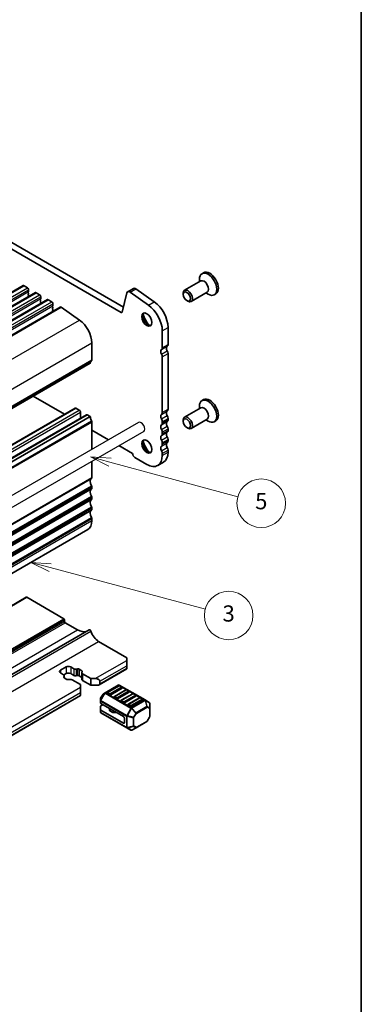
# Model space of a CAD drawing. Units: millimetres. Extents: x 0 to 6967, y 0 to 1124.
# Drawn here: x 872 to 977, y 157 to 461 of the extents above; entities that cross this region are included whole.
import ezdxf

# ---------------------------------------------------------------- set-up
doc = ezdxf.new("R2010")
doc.units = ezdxf.units.MM
for name, color, linetype, lineweight in [('Border (ISO)', 7, 'Continuous', 35), ('Visible (ISO)', 7, 'Continuous', 35), ('Visible Narrow (ISO)', 7, 'Continuous', 25)]:
    doc.layers.add(name, color=color, linetype=linetype, lineweight=lineweight)
doc.layers.add('Symbol (TK)', color=100, linetype='Continuous', lineweight=18, true_color=0x00ff3f)
doc.styles.add('Note Text (TK2)', font='MS PGothic.ttf')

# ---------------------------------------------------------------- blocks, each defined once
blk = doc.blocks.new('図面枠 tk図枠')
at = {"layer": 'Border (ISO)'}
blk.add_line((405.5, 289), (405.5, 8), dxfattribs=at)
blk = doc.blocks.new('バルーン7')
at = {"layer": 'Symbol (TK)', "color": 100, "true_color": 0x00ff40}
for p, q in [((369.72, 158.64), (367.31, 159.28)), ((369.85, 159.12), (367.31, 159.28)), ((367.31, 159.28), (369.59, 158.15)), ((369.72, 158.64), (388.88, 153.5))]:
    blk.add_line(p, q, dxfattribs=at)
at = {"layer": 'Symbol (TK)'}
blk.add_circle((391.76, 152.73), 3, dxfattribs=at)
at = {"layer": 'Symbol (TK)', "color": 7, "insert": (391.76, 152.72), "char_height": 2, "attachment_point": 5, "style": 'Note Text (TK2)'}
blk.add_mtext('3', dxfattribs=at)
blk = doc.blocks.new('バルーン')
at = {"layer": 'Symbol (TK)', "color": 100, "true_color": 0x00ff40}
for p, q in [((-31.6, 8.59), (-36.43, 9.9)), ((-31.34, 9.55), (-36.43, 9.9)), ((-36.43, 9.9), (-31.86, 7.62)), ((-31.6, 8.59), (0.02, -0.01))]:
    blk.add_line(p, q, dxfattribs=at)
at = {"layer": 'Symbol (TK)'}
blk.add_circle((5.79, -1.57), 6, dxfattribs=at)
at = {"layer": 'Symbol (TK)', "color": 7, "insert": (5.79, -1.58), "char_height": 4, "attachment_point": 5, "style": 'Note Text (TK2)'}
blk.add_mtext('5', dxfattribs=at)

msp = doc.modelspace()

# ---------------------------------------------------------------- linework, layer by layer
for p, q in [((908.6835, 337.0641), (709.9865, 222.3464)), ((910.2835, 334.2929), (711.5865, 219.5751))]:
    msp.add_line(p, q)
msp.add_ellipse((909.4835, 335.6785), major_axis=(0.8, -1.3856), ratio=0.57735027, start_param=0, end_param=3.14159263)
at = {"layer": 'Visible (ISO)'}
for p, q in [((796.858, 432.4844), (903.3033, 371.0281)), ((798.6257, 433.505), (904.0203, 372.6554)), ((928.7942, 383.2871), (928.2886, 382.9952)), ((927.9231, 380.7461), (922.9092, 377.8514)), ((927.5088, 380.507), (927.5088, 381.2717)), ((675.0692, 264.9947), (873.0591, 379.3042)), ((678.8169, 262.831), (876.8068, 377.1405)), ((873.3091, 379.2794), (874.3698, 378.6671)), ((874.695, 377.3607), (874.6102, 377.279)), ((874.6102, 377.0831), (874.695, 376.9034)), ((874.7233, 378.0547), (874.7233, 377.4423)), ((877.0568, 377.1157), (878.1174, 376.5033)), ((903.6464, 371.1396), (905.1131, 377.0856)), ((905.3457, 377.426), (907.1135, 378.4466)), ((906.0656, 377.3035), (911.7576, 373.3078)), ((907.8333, 378.3241), (913.5253, 374.3284)), ((929.9231, 377.282), (924.9092, 374.3873)), ((929.5088, 377.0429), (930.1711, 376.6605)), ((682.5645, 260.6672), (880.5544, 374.9768)), ((874.695, 376.7075), (874.6102, 376.6258)), ((874.6102, 376.4299), (874.695, 376.2502)), ((874.695, 376.0543), (874.6102, 375.9726)), ((878.4427, 375.1969), (878.3578, 375.1153)), ((878.3578, 374.9193), (878.4427, 374.7397)), ((878.4427, 374.5437), (878.3578, 374.4621)), ((878.3578, 374.2661), (878.4427, 374.0865)), ((878.471, 375.891), (878.471, 375.2786)), ((880.8044, 374.952), (881.8651, 374.3396)), ((922.495, 376.5852), (922.495, 376.9358)), ((923.6056, 374.6617), (923.9092, 374.4864)), ((932.5592, 376.7659), (932.0536, 376.474)), ((686.5176, 258.3845), (884.5075, 372.694)), ((878.4427, 373.8905), (878.3578, 373.8089)), ((882.1904, 373.0332), (882.1055, 372.9516)), ((882.1055, 372.7556), (882.1904, 372.576)), ((882.1904, 372.38), (882.1055, 372.2984)), ((882.1055, 372.1024), (882.1904, 371.9228)), ((882.1904, 371.7268), (882.1055, 371.6452)), ((882.1055, 371.4492), (882.1582, 371.3376)), ((882.2186, 373.7272), (882.2186, 373.1149)), ((884.7955, 372.645), (890.4875, 368.6493)), ((916.0184, 365.3683), (916.0184, 360.1203)), ((917.7861, 366.3889), (917.7861, 361.1409)), ((894.2748, 361.592), (894.2748, 356.344)), ((916.0184, 357.3546), (916.0184, 340.1161)), ((917.7861, 358.3753), (917.7861, 341.1367)), ((695.7417, 241.0033), (893.7316, 355.3128)), ((885.8199, 339.6006), (876.1686, 345.1728)), ((928.7942, 344.0953), (928.2886, 343.8034)), ((691.0852, 227.1705), (889.0751, 341.48)), ((889.3251, 341.4552), (890.3857, 340.8429)), ((927.9231, 341.5543), (922.9092, 338.6596)), ((927.5088, 341.3151), (927.5088, 342.0798)), ((694.6207, 225.1292), (892.6106, 339.4387)), ((695.7899, 224.5737), (893.7798, 338.8833)), ((890.7393, 340.2305), (890.7393, 338.3583)), ((892.8606, 339.414), (893.7798, 338.8833)), ((917.7861, 338.3036), (917.7861, 337.8708)), ((922.495, 337.3934), (922.495, 337.744)), ((929.9231, 338.0902), (924.9092, 335.1955)), ((929.5088, 337.851), (930.1711, 337.4687)), ((932.5592, 337.5741), (932.0536, 337.2822)), ((894.2748, 337.1809), (894.2748, 328.7453)), ((899.4483, 331.7322), (894.2748, 334.7191)), ((916.0184, 337.283), (916.0184, 336.8501)), ((917.7861, 335.0376), (917.7861, 334.6048)), ((923.6056, 335.4698), (923.9092, 335.2945)), ((916.0184, 334.017), (916.0184, 333.5841)), ((917.7861, 331.7716), (917.7861, 331.3388)), ((906.8268, 327.4722), (902.6483, 329.8847)), ((916.0184, 330.751), (916.0184, 330.3182)), ((917.7861, 328.5056), (917.7861, 327.881)), ((911.2454, 324.1047), (907.5684, 326.2276)), ((916.0184, 327.485), (916.0184, 326.8603)), ((894.2748, 325.0502), (894.2748, 320.0098)), ((914.6204, 323.7704), (916.3881, 324.791)), ((894.2748, 317.1767), (894.2748, 316.7439)), ((894.2748, 313.9107), (894.2748, 313.4779)), ((894.2748, 310.6447), (894.2748, 310.2119)), ((894.2748, 307.3788), (894.2748, 306.7541)), ((695.0423, 189.6979), (893.0322, 304.0074)), ((868.9237, 280.1353), (874.0073, 283.0703)), ((874.1573, 283.0555), (885.6124, 276.4418)), ((885.8245, 276.0744), (885.8245, 275.5845)), ((886.0367, 275.2171), (889.855, 273.0126)), ((695.7693, 158.9421), (893.4057, 273.0475)), ((896.3604, 269.42), (905.0578, 264.3985)), ((884.5517, 260.5202), (886.3195, 261.5408)), ((887.7337, 261.5408), (888.6735, 260.9982)), ((905.0578, 263.582), (905.0578, 264.3985)), ((905.0578, 263.582), (905.0578, 261.949)), ((905.0578, 261.1325), (905.0578, 261.949)), ((885.4915, 259.1611), (884.5517, 259.7037)), ((885.5915, 258.4955), (885.6958, 258.7093)), ((886.3195, 259.4995), (885.5993, 259.0837)), ((885.7258, 258.8345), (885.7258, 258.2093)), ((888.6735, 258.957), (887.7337, 259.4995)), ((889.4561, 260.8803), (889.8263, 260.9405)), ((889.8263, 258.8992), (889.4561, 258.839)), ((890.3154, 260.8667), (891.1628, 260.3775)), ((891.1562, 258.3401), (890.3154, 258.8255)), ((891.1562, 259.7561), (891.1562, 257.7149)), ((891.2905, 260.0951), (891.1862, 259.8814)), ((891.3905, 259.4295), (893.9209, 257.9686)), ((896.5422, 256.0469), (905.0578, 260.9634)), ((905.0578, 261.1325), (905.0578, 260.9634)), ((886.5666, 257.7239), (885.7192, 258.2131)), ((887.4259, 257.7104), (887.0557, 257.6502)), ((890.7389, 256.1315), (888.2086, 257.5924)), ((890.7389, 255.315), (890.7389, 256.1315)), ((893.9209, 255.9274), (891.3905, 257.3883)), ((893.9209, 257.9686), (895.3351, 257.9686)), ((893.9209, 257.9686), (893.9209, 255.9274)), ((896.0422, 255.9274), (893.9209, 255.9274)), ((896.7493, 257.1521), (896.7493, 256.3356)), ((902.433, 255.9428), (898.3661, 253.5948)), ((902.6347, 255.7356), (899.0992, 253.6944)), ((910.689, 251.3494), (902.733, 255.9428)), ((903.5919, 255.3274), (902.8847, 255.7356)), ((724.3617, 156.6385), (890.7389, 252.6964)), ((890.7389, 255.315), (890.7389, 253.682)), ((890.7389, 252.8655), (890.7389, 253.682)), ((890.7389, 252.8655), (890.7389, 252.6964)), ((897.7077, 253.1683), (896.9663, 251.8841)), ((898.3661, 253.5948), (897.8175, 253.2781)), ((899.7545, 252.9676), (899.0474, 253.3758)), ((903.6436, 255.0088), (900.1081, 252.9676)), ((904.7561, 254.5109), (901.2205, 252.4696)), ((905.7649, 253.7841), (902.2294, 251.7428)), ((906.8774, 253.2861), (903.3419, 251.2449)), ((907.8863, 252.5593), (904.3507, 250.5181)), ((905.7132, 254.1026), (905.0061, 254.5109)), ((907.8345, 252.8779), (907.1274, 253.2861)), ((896.9261, 251.7341), (896.9261, 251.1007)), ((896.9261, 251.1007), (896.9261, 250.3857)), ((896.9261, 248.3445), (896.9261, 249.4257)), ((903.9972, 246.2315), (897.014, 250.2632)), ((897.014, 249.5482), (897.6332, 249.9057)), ((901.8759, 251.7428), (901.1688, 252.1511)), ((903.9972, 250.5181), (903.2901, 250.9263)), ((906.1185, 249.2933), (905.4114, 249.7016)), ((908.9987, 252.0614), (905.4632, 250.0202)), ((910.0076, 251.3346), (906.4721, 249.2933)), ((909.9558, 251.6531), (909.2487, 252.0614)), ((911.9789, 250.6047), (910.689, 251.3494)), ((912.1289, 248.8157), (912.1289, 250.3449)), ((896.9261, 248.3445), (896.9261, 247.6294)), ((903.9972, 244.1902), (897.014, 248.222)), ((897.0761, 247.3696), (905.0321, 242.7762)), ((899.7149, 248.7039), (899.7149, 248.2111)), ((900.7085, 247.5179), (899.8613, 248.007)), ((901.737, 247.5319), (901.1976, 247.4441)), ((912.1289, 246.2402), (912.1289, 248.8157)), ((904.3507, 245.6191), (904.3507, 244.3944)), ((907.9463, 242.796), (911.2375, 244.6962)), ((912.0887, 246.0902), (911.3473, 244.806)), ((905.0321, 242.7762), (906.3221, 242.0315)), ((906.6221, 242.0315), (907.9463, 242.796))]:
    msp.add_line(p, q, dxfattribs=at)
for centre, radius, start, end in [((902.583, 255.683), 0.3, 60, 120), ((902.7597, 255.5191), 0.25, 60, 120), ((897.9675, 253.0183), 0.3, 120, 150), ((899.2242, 253.4779), 0.25, 120, 180), ((901.3455, 252.2531), 0.25, 120, 180), ((903.4669, 255.1109), 0.25, 0, 60), ((904.8811, 254.2944), 0.25, 60, 120), ((905.5882, 253.8861), 0.25, 0, 60), ((907.0024, 253.0696), 0.25, 60, 120), ((907.7095, 252.6614), 0.25, 0, 60), ((897.2261, 251.7341), 0.3, 150, 180), ((903.4669, 251.0284), 0.25, 120, 180), ((905.5882, 249.8036), 0.25, 120, 180), ((909.1237, 251.8449), 0.25, 60, 120), ((909.8308, 251.4366), 0.25, 0, 60), ((911.8289, 250.3449), 0.3, 0, 60), ((897.2261, 247.6294), 0.3, 180, 240), ((911.0875, 244.956), 0.3, 300, 330), ((911.8289, 246.2402), 0.3, 330, 0), ((906.4721, 242.2913), 0.3, 240, 300)]:
    msp.add_arc(centre, radius, start, end, dxfattribs=at)
for centre, major_axis, start_param, end_param in [((930.1711, 379.7346), (1.8825, -3.2606), 5.49778714, 10.21017612), ((930.6767, 380.0265), (1.8825, -3.2606), 0, 3.14159265), ((928.9231, 379.0141), (1, -1.7321), 0, 3.14159265), ((873.3091, 378.8712), (-0.25, 0.433), 5.49778712, 6.28318531), ((874.3698, 378.2588), (0.25, -0.433), 0.78539814, 2.35619447), ((874.7233, 377.1157), (-0.1, 0.1732), 0.14189703, 1.42889925), ((874.5819, 377.524), (0.1, -0.1732), 0.14189703, 0.78539814), ((877.0568, 376.7075), (-0.25, 0.433), 5.49778712, 6.28318531), ((905.9707, 376.3435), (-0.625, 1.0825), 5.39026758, 6.82423738), ((907.7385, 377.3641), (-0.625, 1.0825), 5.39026758, 6.28318531), ((923.9092, 376.1193), (1, -1.7321), 5.49778714, 10.21017612), ((874.7233, 376.4625), (-0.1, 0.1732), 0.14189703, 1.42889925), ((874.7233, 375.8093), (-0.1, 0.1732), 0.14189703, 0.98188523), ((874.5819, 376.8708), (0.1, -0.1732), 0.14189703, 1.42889925), ((874.5819, 376.2176), (0.1, -0.1732), 0.14189703, 1.42889925), ((878.1174, 376.0951), (0.25, -0.433), 0.78539814, 2.35619447), ((878.471, 374.952), (-0.1, 0.1732), 0.14189703, 1.42889925), ((878.471, 374.2988), (-0.1, 0.1732), 0.14189703, 1.42889925), ((878.3296, 375.3602), (0.1, -0.1732), 0.14189703, 0.78539814), ((878.3296, 374.707), (0.1, -0.1732), 0.14189703, 1.42889925), ((878.3296, 374.0538), (0.1, -0.1732), 0.14189703, 1.42889925), ((880.8044, 374.5437), (-0.25, 0.433), 5.49778712, 6.28318531), ((881.8651, 373.9314), (0.25, -0.433), 0.78539814, 2.35619447), ((913.0131, 369.1446), (3.375, -5.8457), 0.78539816, 2.24867493), ((878.471, 373.6456), (-0.1, 0.1732), 0.14189703, 0.98188523), ((882.2186, 372.7883), (-0.1, 0.1732), 0.14189703, 1.42889925), ((882.2186, 372.1351), (-0.1, 0.1732), 0.14189703, 1.42889925), ((882.2186, 371.4819), (-0.1, 0.1732), 0.14189703, 1.42889925), ((882.0772, 373.1965), (0.1, -0.1732), 0.14189703, 0.78539814), ((882.0772, 372.5433), (0.1, -0.1732), 0.14189703, 1.42889925), ((882.0772, 371.8901), (0.1, -0.1732), 0.14189703, 1.42889925), ((884.7575, 372.261), (-0.25, 0.433), 5.39026756, 6.28318531), ((903.3033, 371.4364), (0.25, -0.433), 5.49778714, 6.82423738), ((911.2454, 368.124), (3.375, -5.8457), 0.78539816, 2.24867493), ((890.0322, 364.0415), (3, -5.1962), 0.78539814, 2.24867491), ((911.5989, 369.012), (1.125, -1.9486), 3.29938143, 6.12539653), ((913.0131, 369.8285), (2.125, -3.6806), 4.20390758, 5.22087038), ((916.4073, 358.4792), (-0.625, 1.0825), 0.01840416, 1.58686715), ((915.1345, 360.6306), (0.625, -1.0825), 0.01840416, 0.78539816), ((918.175, 359.4998), (-0.625, 1.0825), 0.01840416, 1.58686715), ((916.9022, 361.6512), (0.625, -1.0825), 0.01840416, 0.78539816), ((917.0437, 358.8039), (0.525, -0.9093), 0.78539816, 1.58686715), ((895.1941, 354.3967), (-1, 1.7321), 0.01840413, 0.65459065), ((893.9213, 356.5481), (0.25, -0.433), 0.01840413, 0.78539814), ((915.2759, 357.7833), (0.525, -0.9093), 0.78539816, 1.58686715), ((893.5816, 355.5726), (0.15, -0.2598), 0, 0.65459065), ((930.1711, 340.5428), (1.8825, -3.2606), 5.49778714, 10.21017612), ((930.6767, 340.8347), (1.8825, -3.2606), 0, 3.14159265), ((889.3251, 341.047), (-0.25, 0.433), 5.49778714, 6.28318531), ((890.3857, 340.4346), (0.25, -0.433), 0.78539816, 2.35619449), ((918.175, 339.4956), (-0.625, 1.0825), 0.01840416, 1.55239217), ((916.9022, 341.647), (0.625, -1.0825), 0.01840416, 0.78539816), ((928.9231, 339.8222), (1, -1.7321), 0, 3.14159265), ((892.8606, 339.0057), (-0.25, 0.433), 5.49778714, 6.28318531), ((895.1941, 338.0668), (1, -1.7321), 3.92699082, 4.69398483), ((893.9213, 337.385), (0.25, -0.433), 0.78546987, 1.55239217), ((916.4073, 338.475), (-0.625, 1.0825), 0.01840416, 1.55239217), ((915.1345, 340.6264), (0.625, -1.0825), 0.01840416, 0.78539816), ((915.1345, 337.7933), (0.625, -1.0825), 0.78539816, 1.55239217), ((916.9022, 338.8139), (0.625, -1.0825), 0.78539816, 1.55239217), ((916.9022, 338.3811), (0.625, -1.0825), 0.01840416, 0.78539816), ((923.9092, 336.9275), (1, -1.7321), 5.49778714, 10.21017612), ((916.4073, 335.209), (-0.625, 1.0825), 0.01840416, 1.55239217), ((915.1345, 337.3604), (0.625, -1.0825), 0.01840416, 0.78539816), ((915.1345, 334.5273), (0.625, -1.0825), 0.78539816, 1.55239217), ((918.175, 336.2296), (-0.625, 1.0825), 0.01840416, 1.55239217), ((916.9022, 335.5479), (0.625, -1.0825), 0.78539816, 1.55239217), ((916.9022, 335.1151), (0.625, -1.0825), 0.01840416, 0.78539816), ((911.5989, 329.8201), (1.125, -1.9486), 3.29938143, 6.12539653), ((916.4073, 331.943), (-0.625, 1.0825), 0.01840416, 1.55239217), ((915.1345, 334.0945), (0.625, -1.0825), 0.01840416, 0.78539816), ((915.1345, 331.2613), (0.625, -1.0825), 0.78539816, 1.55239217), ((918.175, 332.9637), (-0.625, 1.0825), 0.01840416, 1.55239217), ((916.9022, 332.2819), (0.625, -1.0825), 0.78539816, 1.55239217), ((913.0131, 330.6366), (2.125, -3.6806), 4.20390758, 5.22087038), ((916.4073, 328.6771), (-0.625, 1.0825), 0.01840416, 1.55239217), ((915.1345, 330.8285), (0.625, -1.0825), 0.01840416, 0.78539816), ((918.175, 329.6977), (-0.625, 1.0825), 0.01840416, 1.55239217), ((916.9022, 331.8491), (0.625, -1.0825), 0.01840416, 0.78539816), ((916.9022, 329.016), (0.625, -1.0825), 0.78539816, 1.55239217), ((907.5684, 327.0849), (-0.525, 0.9093), 0.83303523, 2.35619449), ((911.2454, 329.616), (3.375, -5.8457), 5.49778714, 7.06858347), ((915.1345, 327.9953), (0.625, -1.0825), 0.78539816, 1.55239217), ((913.0131, 330.6366), (3.375, -5.8457), 0, 0.78539816), ((895.1941, 318.0626), (-1, 1.7321), 0.01840416, 1.55239217), ((893.9213, 320.214), (0.25, -0.433), 0.01840416, 0.785364), ((895.1941, 314.7966), (-1, 1.7321), 0.01840416, 1.55239217), ((893.9213, 317.3808), (0.25, -0.433), 0.78539816, 1.55239217), ((893.9213, 316.948), (0.25, -0.433), 0.01840416, 0.78539816), ((895.1941, 311.5306), (-1, 1.7321), 0.01840416, 1.55239217), ((893.9213, 314.1148), (0.25, -0.433), 0.78539816, 1.55239217), ((893.9213, 313.682), (0.25, -0.433), 0.01840416, 0.78539816), ((893.9213, 310.8489), (0.25, -0.433), 0.78539816, 1.55239217), ((893.9213, 310.416), (0.25, -0.433), 0.01840416, 0.78539816), ((895.1941, 308.2646), (-1, 1.7321), 0.01840416, 1.55239217), ((893.9213, 307.5829), (0.25, -0.433), 0.78539816, 1.55239217), ((890.0322, 309.2036), (3, -5.1962), 0, 0.78539816), ((874.1573, 282.8105), (-0.15, 0.2598), 5.49778714, 6.28318531), ((885.6124, 276.1969), (0.15, -0.2598), 0.78539816, 2.35619449), ((886.0367, 275.4621), (0.15, -0.2598), 3.92699082, 5.49778714), ((889.855, 278.0748), (3.1, -5.3694), 5.49778714, 6.13180094), ((893.6557, 272.6144), (-0.2501, 0.4331), 4.33999084, 6.28318531), ((896.3604, 272.4214), (1.838, -3.1835), 4.33999084, 5.49778714), ((887.0266, 261.1325), (1, 0), 0.78539816, 2.35619449), ((885.2589, 260.1119), (-1, 0), 5.49778714, 7.06858347), ((884.9258, 258.8345), (0.8, 0), 6.00857421, 7.06858347), ((886.0728, 258.4172), (-0.5, 0), 6.00857421, 7.06858347), ((887.0266, 259.0913), (-1, 0), 3.92699082, 5.49778714), ((889.2391, 261.3248), (0.8, 0), 3.92699082, 4.98700007), ((889.2391, 259.2836), (-0.8, 0), 0.78539816, 1.84540742), ((889.9619, 260.6626), (0.5, 0), 0.78539816, 1.84540742), ((889.9619, 258.6214), (-0.5, 0), 3.92699082, 4.98700007), ((891.9562, 259.7561), (-0.8, 0), 6.00857421, 7.06858347), ((890.8092, 260.1734), (0.5, 0), 6.00857421, 7.06858347), ((886.9201, 257.928), (-0.5, 0), 0.78539816, 1.84540742), ((887.6429, 257.2658), (-0.8, 0), 3.92699082, 4.98700007), ((891.9562, 257.7149), (-0.8, 0), 0, 0.78539816), ((895.3351, 257.1521), (-1.4142, 0), 3.14159265, 4.71238898), ((896.0422, 256.3356), (0.7071, 0), 4.71238898, 6.28318531), ((899.2242, 253.4779), (-0.25, 0), 0, 0.78539816), ((899.9313, 253.0696), (-0.25, 0), 0.78539816, 2.35619449), ((903.4669, 255.1109), (0.25, 0), 5.49778714, 6.28318531), ((905.5882, 253.8861), (0.25, 0), 5.49778714, 6.28318531), ((907.7095, 252.6614), (0.25, 0), 5.49778714, 6.28318531), ((897.2261, 250.3857), (-0.3, 0), 0, 0.78539816), ((897.2261, 249.4257), (-0.3, 0), 5.49778714, 6.28318531), ((901.3455, 252.2531), (-0.25, 0), 0, 0.78539816), ((902.0526, 251.8449), (-0.25, 0), 0.78539816, 2.35619449), ((903.4669, 251.0284), (-0.25, 0), 0, 0.78539816), ((904.174, 250.6201), (-0.25, 0), 0.78539816, 2.35619449), ((905.5882, 249.8036), (-0.25, 0), 0, 0.78539816), ((909.8308, 251.4366), (0.25, 0), 5.49778714, 6.28318531), ((897.2261, 248.3445), (-0.3, 0), 0, 0.78539816), ((900.2149, 248.2111), (-0.5, 0), 0, 0.78539816), ((901.062, 247.722), (-0.5, 0), 0.78539816, 1.8453978), ((901.8726, 247.254), (-0.5, 0), 4.97418837, 4.98699045), ((906.2953, 249.3954), (-0.25, 0), 0.78539816, 2.35619449), ((903.9972, 245.8232), (0.25, -0.433), 0.78539816, 2.35619449), ((903.9972, 244.5985), (0.25, -0.433), 5.49778714, 7.06858347)]:
    msp.add_ellipse(centre, major_axis=major_axis, ratio=0.57735027, start_param=start_param, end_param=end_param, dxfattribs=at)
for centre, major_axis in [((923.6056, 375.944), (-0.7853, 1.3602)), ((911.2454, 368.8079), (-1.125, 1.9486)), ((923.6056, 336.7522), (-0.7853, 1.3602)), ((911.2454, 329.616), (-1.125, 1.9486))]:
    msp.add_ellipse(centre, major_axis=major_axis, ratio=0.57735027, dxfattribs=at)
at = {"layer": 'Visible Narrow (ISO)'}
for p, q in [((675.3192, 264.9699), (873.3091, 379.2794)), ((676.3799, 264.3575), (874.3698, 378.6671)), ((676.7334, 263.7452), (874.7233, 378.0547)), ((676.7334, 263.1328), (874.7233, 377.4423)), ((679.0669, 262.8062), (877.0568, 377.1157)), ((906.0656, 377.3035), (907.8333, 378.3241)), ((680.1275, 262.1938), (878.1174, 376.5033)), ((680.4811, 261.5814), (878.471, 375.891)), ((680.4811, 260.9691), (878.471, 375.2786)), ((682.8145, 260.6425), (880.8044, 374.952)), ((683.8752, 260.0301), (881.8651, 374.3396)), ((911.7576, 373.3078), (913.5253, 374.3284)), ((684.2287, 259.4177), (882.2186, 373.7272)), ((684.2287, 258.8054), (882.2186, 373.1149)), ((686.8056, 258.3355), (884.7955, 372.645)), ((903.3033, 371.0281), (903.6713, 371.2406)), ((692.4976, 254.3398), (890.4875, 368.6493)), ((916.0184, 365.3683), (917.7861, 366.3889)), ((696.2849, 247.2825), (894.2748, 361.592)), ((915.7709, 359.5549), (917.5386, 360.5755)), ((915.7924, 358.101), (917.5602, 359.1216)), ((916.0184, 360.1203), (917.7861, 361.1409)), ((696.1859, 241.8083), (894.1758, 356.1178)), ((696.2849, 242.0345), (894.2748, 356.344)), ((916.0184, 357.3546), (917.7861, 358.3753)), ((695.802, 241.1097), (893.7919, 355.4192)), ((691.3352, 227.1457), (889.3251, 341.4552)), ((692.3958, 226.5333), (890.3857, 340.8429)), ((915.7709, 339.5507), (917.5386, 340.5713)), ((916.0184, 340.1161), (917.7861, 341.1367)), ((692.7494, 225.921), (890.7393, 340.2305)), ((694.8707, 225.1045), (892.8606, 339.414)), ((696.1859, 223.2119), (894.1758, 337.5214)), ((915.7709, 338.1342), (917.5386, 339.1548)), ((916.0184, 337.283), (917.7861, 338.3036)), ((916.0184, 336.8501), (917.7861, 337.8708)), ((696.2849, 222.8714), (894.2748, 337.1809)), ((915.7709, 336.2847), (917.5386, 337.3054)), ((915.7709, 334.8682), (917.5386, 335.8888)), ((916.0184, 334.017), (917.7861, 335.0376)), ((916.0184, 333.5841), (917.7861, 334.6048)), ((915.7709, 333.0187), (917.5386, 334.0394)), ((915.7709, 331.6022), (917.5386, 332.6228)), ((916.0184, 330.751), (917.7861, 331.7716)), ((915.7709, 329.7528), (917.5386, 330.7734)), ((915.7709, 328.3362), (917.5386, 329.3568)), ((916.0184, 330.3182), (917.7861, 331.3388)), ((916.0184, 327.485), (917.7861, 328.5056)), ((916.0184, 326.8603), (917.7861, 327.881)), ((696.1859, 205.4742), (894.1758, 319.7837)), ((696.2849, 205.7003), (894.2748, 320.0098)), ((696.1859, 203.2077), (894.1758, 317.5172)), ((696.1859, 202.2082), (894.1758, 316.5177)), ((696.2849, 202.8672), (894.2748, 317.1767)), ((696.2849, 202.4343), (894.2748, 316.7439)), ((696.1859, 199.9417), (894.1758, 314.2512)), ((696.1859, 198.9422), (894.1758, 313.2517)), ((696.2849, 199.6012), (894.2748, 313.9107)), ((696.2849, 199.1684), (894.2748, 313.4779)), ((696.1859, 196.6757), (894.1758, 310.9852)), ((696.2849, 196.3352), (894.2748, 310.6447)), ((696.2849, 195.9024), (894.2748, 310.2119)), ((696.1859, 195.6762), (894.1758, 309.9857)), ((696.1859, 193.4097), (894.1758, 307.7192)), ((696.2849, 193.0692), (894.2748, 307.3788)), ((696.2849, 192.4446), (894.2748, 306.7541)), ((868.9516, 280.05), (874.1573, 283.0555)), ((687.9761, 162.3364), (885.6124, 276.4418)), ((688.1882, 161.969), (885.8245, 276.0744)), ((688.1882, 161.4791), (885.8245, 275.5845)), ((688.4003, 161.1117), (886.0367, 275.2171)), ((692.2187, 158.9072), (889.855, 273.0126)), ((696.3433, 158.4859), (893.9796, 272.5913)), ((698.7241, 155.3146), (896.3604, 269.42)), ((886.3195, 261.5408), (886.3195, 259.4995)), ((887.7337, 261.5408), (887.7337, 259.4995)), ((895.3351, 257.9686), (905.0578, 263.582)), ((896.7493, 257.1521), (905.0578, 261.949)), ((884.5517, 260.5202), (884.5517, 259.7037)), ((885.5915, 258.4955), (885.5915, 258.339)), ((885.6958, 258.7093), (885.6958, 258.2276)), ((888.6735, 260.9982), (888.6735, 258.957)), ((889.4561, 260.8803), (889.4561, 258.839)), ((889.8263, 260.9405), (889.8263, 258.8992)), ((890.3154, 260.8667), (890.3154, 258.8255)), ((891.1628, 260.3775), (891.1628, 259.8152)), ((891.3905, 259.4295), (891.3905, 257.3883)), ((896.7493, 256.3356), (905.0578, 261.1325)), ((898.5161, 253.5799), (902.583, 255.928)), ((899.2242, 253.682), (902.7597, 255.7232)), ((902.583, 255.928), (910.539, 251.3346)), ((902.7597, 255.7232), (903.4669, 255.315)), ((723.1546, 158.5602), (890.7389, 255.315)), ((724.5688, 157.7437), (890.7389, 253.682)), ((724.5688, 156.9272), (890.7389, 252.8655)), ((898.26, 253.4828), (896.97, 251.2486)), ((896.97, 251.882), (897.7115, 253.1661)), ((897.0761, 251.1873), (898.3661, 253.4216)), ((897.7115, 253.1661), (897.7077, 253.1683)), ((897.7115, 253.1661), (898.26, 253.4828)), ((898.3661, 253.4216), (898.26, 253.4828)), ((898.3661, 253.4216), (906.3221, 248.8282)), ((906.4721, 248.9865), (898.5161, 253.5799)), ((899.9313, 253.2738), (899.2242, 253.682)), ((903.4669, 255.315), (899.9313, 253.2738)), ((901.3455, 252.4573), (904.8811, 254.4985)), ((902.0526, 252.049), (901.3455, 252.4573)), ((905.5882, 254.0903), (902.0526, 252.049)), ((903.4669, 251.2325), (907.0024, 253.2738)), ((907.7095, 252.8655), (904.174, 250.8243)), ((904.8811, 254.4985), (905.5882, 254.0903)), ((907.0024, 253.2738), (907.7095, 252.8655)), ((896.9663, 251.8841), (896.97, 251.882)), ((896.97, 251.2486), (896.97, 251.882)), ((897.0761, 251.1873), (896.97, 251.2486)), ((897.014, 250.2632), (897.014, 250.9783)), ((897.014, 250.9783), (904.97, 246.3849)), ((905.0321, 246.5939), (897.0761, 251.1873)), ((904.174, 250.8243), (903.4669, 251.2325)), ((905.5882, 250.0078), (909.1237, 252.049)), ((906.2953, 249.5995), (905.5882, 250.0078)), ((909.8308, 251.6408), (906.2953, 249.5995)), ((910.539, 251.3346), (906.4721, 248.9865)), ((906.6221, 248.8282), (910.689, 251.1762)), ((911.2375, 249.3304), (907.9463, 247.4303)), ((909.1237, 252.049), (909.8308, 251.6408)), ((910.689, 251.1762), (911.2375, 249.3304)), ((911.3436, 249.3409), (910.795, 251.1867)), ((910.795, 251.1867), (912.085, 250.442)), ((912.085, 248.9129), (911.3436, 249.3409)), ((912.085, 250.442), (912.085, 248.9129)), ((897.014, 247.5069), (897.014, 248.222)), ((904.97, 242.9136), (897.014, 247.5069)), ((899.8613, 248.6193), (899.8613, 248.007)), ((900.7085, 248.1302), (900.7085, 247.5179)), ((901.1976, 247.8478), (901.1976, 247.4441)), ((901.737, 247.5364), (901.737, 247.5319)), ((904.97, 246.3849), (904.97, 242.9136)), ((906.3221, 248.8282), (905.0321, 246.5939)), ((905.0321, 246.5939), (905.226, 246.482)), ((905.1821, 242.8628), (905.1821, 246.3341)), ((905.1821, 246.3341), (907.0549, 245.8863)), ((905.226, 246.482), (906.516, 248.7162)), ((907.0988, 246.0341), (905.226, 246.482)), ((906.3221, 248.8282), (906.516, 248.7162)), ((906.516, 248.7162), (907.8403, 247.3183)), ((907.9463, 247.4303), (906.6221, 248.8282)), ((907.8403, 247.3183), (907.0988, 246.0341)), ((907.267, 245.937), (908.0085, 247.2212)), ((908.0085, 247.2212), (907.8403, 247.3183)), ((908.0085, 247.2212), (911.2996, 249.1213)), ((911.2996, 249.1213), (912.041, 248.6933)), ((912.041, 248.6933), (912.041, 246.1177)), ((904.3507, 244.3944), (903.9972, 244.1902)), ((907.0549, 243.3107), (905.1821, 242.8628)), ((907.0549, 245.8863), (907.0549, 243.3107)), ((907.0988, 246.0341), (907.267, 245.937)), ((907.267, 243.3614), (907.267, 245.937)), ((908.0085, 242.9334), (907.267, 243.3614)), ((911.2996, 244.8335), (908.0085, 242.9334)), ((912.041, 246.1177), (911.2996, 244.8335)), ((911.2996, 244.8335), (911.3473, 244.806)), ((912.0887, 246.0902), (912.041, 246.1177)), ((905.226, 242.7657), (907.0988, 243.2136)), ((906.516, 242.021), (905.226, 242.7657)), ((907.8403, 242.7855), (906.516, 242.021)), ((907.0988, 243.2136), (907.8403, 242.7855))]:
    msp.add_line(p, q, dxfattribs=at)
for centre, major_axis, ratio, start_param, end_param in [((902.583, 255.683), (-0.15, 0.2598), 0.57735027, 5.49778714, 6.28318531), ((902.583, 255.683), (0.15, 0.2598), 0.57735027, 0, 0.78539816), ((902.7597, 255.5191), (-0.125, 0.2165), 0.57735027, 5.49778714, 6.28318531), ((902.7597, 255.5191), (0.125, 0.2165), 0.57735027, 0, 0.78539816), ((897.9675, 253.0183), (-0.15, 0.2598), 0.94586217, 0, 0.54802841), ((898.5161, 253.335), (-0.15, 0.2598), 0.94586217, 0, 0.54802841), ((898.5161, 253.335), (-0.15, 0.2598), 0.57735027, 5.49778714, 6.28318531), ((898.5161, 253.335), (-0.15, -0.2598), 0.57735027, 3.92699082, 4.71238898), ((899.2242, 253.4779), (0.125, 0.2165), 0.57735027, 0.78539816, 2.35619449), ((899.2242, 253.4779), (-0.125, 0.2165), 0.57735027, 5.49778714, 6.28318531), ((899.9313, 253.0696), (-0.125, -0.2165), 0.57735027, 3.92699082, 5.49778714), ((899.9313, 253.0696), (-0.125, 0.2165), 0.57735027, 3.92699082, 5.49778714), ((901.3455, 252.2531), (0.125, 0.2165), 0.57735027, 0.78539816, 2.35619449), ((901.3455, 252.2531), (-0.125, 0.2165), 0.57735027, 5.49778714, 6.28318531), ((903.4669, 255.1109), (0.125, 0.2165), 0.57735027, 0, 0.78539816), ((903.4669, 255.1109), (0.125, -0.2165), 0.57735027, 0.78539816, 2.35619449), ((904.8811, 254.2944), (-0.125, 0.2165), 0.57735027, 5.49778714, 6.28318531), ((904.8811, 254.2944), (0.125, 0.2165), 0.57735027, 0, 0.78539816), ((905.5882, 253.8861), (0.125, 0.2165), 0.57735027, 0, 0.78539816), ((905.5882, 253.8861), (0.125, -0.2165), 0.57735027, 0.78539816, 2.35619449), ((907.0024, 253.0696), (-0.125, 0.2165), 0.57735027, 5.49778714, 6.28318531), ((907.0024, 253.0696), (0.125, 0.2165), 0.57735027, 0, 0.78539816), ((907.7095, 252.6614), (0.125, 0.2165), 0.57735027, 0, 0.78539816), ((907.7095, 252.6614), (0.125, -0.2165), 0.57735027, 0.78539816, 2.35619449), ((897.2261, 251.7341), (-0.3, 0), 0.94586217, 5.7351569, 6.28318531), ((897.2261, 251.1007), (-0.3, 0), 0.94586217, 5.7351569, 6.28318531), ((897.2261, 251.1007), (-0.3, 0), 0.57735027, 0, 0.78539816), ((897.2261, 251.1007), (0.15, 0.2598), 0.57735027, 1.57079633, 2.35619449), ((902.0526, 251.8449), (-0.125, -0.2165), 0.57735027, 3.92699082, 5.49778714), ((902.0526, 251.8449), (-0.125, 0.2165), 0.57735027, 3.92699082, 5.49778714), ((903.4669, 251.0284), (0.125, 0.2165), 0.57735027, 0.78539816, 2.35619449), ((903.4669, 251.0284), (-0.125, 0.2165), 0.57735027, 5.49778714, 6.28318531), ((904.174, 250.6201), (-0.125, -0.2165), 0.57735027, 3.92699082, 5.49778714), ((904.174, 250.6201), (-0.125, 0.2165), 0.57735027, 3.92699082, 5.49778714), ((905.5882, 249.8036), (0.125, 0.2165), 0.57735027, 0.78539816, 2.35619449), ((905.5882, 249.8036), (-0.125, 0.2165), 0.57735027, 5.49778714, 6.28318531), ((906.2953, 249.3954), (-0.125, -0.2165), 0.57735027, 3.92699082, 5.49778714), ((906.2953, 249.3954), (-0.125, 0.2165), 0.57735027, 3.92699082, 5.49778714), ((909.1237, 251.8449), (-0.125, 0.2165), 0.57735027, 5.49778714, 6.28318531), ((909.1237, 251.8449), (0.125, 0.2165), 0.57735027, 0, 0.78539816), ((909.8308, 251.4366), (0.125, 0.2165), 0.57735027, 0, 0.78539816), ((909.8308, 251.4366), (0.125, -0.2165), 0.57735027, 0.78539816, 2.35619449), ((910.539, 251.0896), (0.15, 0.2598), 0.57735027, 0, 0.78539816), ((910.539, 251.0896), (0.15, -0.2598), 0.57735027, 1.57079633, 2.35619449), ((910.539, 251.0896), (0.15, 0.2598), 0.81649658, 5.49778714, 6.28318531), ((910.539, 251.0896), (-0.2876, -0.0855), 0.16228429, 3.568143, 4.11617141), ((911.0875, 249.2438), (-0.2876, -0.0855), 0.16228429, 3.568143, 4.11617141), ((911.0875, 249.2438), (0.15, -0.2598), 0.57735027, 0.78539816, 1.57079633), ((911.0875, 249.2438), (0.15, 0.2598), 0.81649658, 4.71238898, 5.49778714), ((911.8289, 250.3449), (0.15, 0.2598), 0.81649658, 5.49778714, 6.28318531), ((911.8289, 250.3449), (0.3, 0), 0.62129358, 0, 0.54802841), ((897.2261, 247.6294), (-0.3, 0), 0.57735027, 0, 0.78539816), ((897.2261, 247.6294), (-0.15, -0.2598), 0.57735027, 5.49778714, 6.28318531), ((905.1821, 246.5073), (0.15, 0.2598), 0.57735027, 1.57079633, 2.35619449), ((905.1821, 246.5073), (0.3, 0), 0.57735027, 3.92699082, 4.71238898), ((905.1821, 246.5073), (-0.0698, -0.2918), 0.16228429, 0.97457876, 1.52260716), ((906.4721, 248.7416), (-0.15, -0.2598), 0.57735027, 3.92699082, 4.71238898), ((906.4721, 248.7416), (0.15, -0.2598), 0.57735027, 1.57079633, 2.35619449), ((906.4721, 248.7416), (0.2178, 0.2063), 0.16228429, 4.76057814, 5.30860655), ((907.7963, 247.3436), (-0.2178, -0.2063), 0.16228429, 1.61898549, 2.1670139), ((907.7963, 247.3436), (-0.15, 0.2598), 0.57735027, 3.92699082, 4.71238898), ((911.8289, 248.8157), (-0.15, -0.2598), 0.81649658, 1.57079633, 2.35619449), ((911.8289, 248.8157), (0.3, 0), 0.57735027, 5.49778714, 6.28318531), ((911.8289, 248.8157), (0.3, 0), 0.62129358, 0, 0.54802841), ((907.0549, 246.0595), (-0.0698, -0.2918), 0.16228429, 0.97457876, 1.52260716), ((907.0549, 246.0595), (0.3, 0), 0.57735027, 4.71238898, 5.49778714), ((907.0549, 243.4839), (-0.3, 0), 0.57735027, 1.57079633, 2.35619449), ((907.0549, 243.4839), (0.0698, -0.2918), 0.16228429, 5.30860655, 5.85663496), ((907.0549, 243.4839), (0.15, 0.2598), 0.81649658, 3.92699082, 4.71238898), ((911.0875, 244.956), (0.15, -0.2598), 0.57735027, 0, 0.78539816), ((911.8289, 246.2402), (0.3, 0), 0.57735027, 5.49778714, 6.28318531), ((905.1821, 243.036), (-0.15, -0.2598), 0.57735027, 5.49778714, 6.28318531), ((905.1821, 243.036), (0.3, 0), 0.57735027, 3.92699082, 4.71238898), ((905.1821, 243.036), (-0.15, -0.2598), 0.81649658, 0, 0.78539816), ((905.1821, 243.036), (-0.0698, 0.2918), 0.16228429, 2.1670139, 2.71504231), ((906.4721, 242.2913), (-0.15, -0.2598), 0.81649658, 0, 0.78539816), ((906.4721, 242.2913), (0.15, -0.2598), 0.62129358, 5.7351569, 6.28318531), ((907.7963, 243.0558), (-0.15, -0.2598), 0.81649658, 0.78539816, 1.57079633), ((907.7963, 243.0558), (0.15, -0.2598), 0.62129358, 5.7351569, 6.28318531), ((907.7963, 243.0558), (0.15, -0.2598), 0.57735027, 0, 0.78539816)]:
    msp.add_ellipse(centre, major_axis=major_axis, ratio=ratio, start_param=start_param, end_param=end_param, dxfattribs=at)

# ---------------------------------------------------------------- block references
for name, p, xscale, yscale, zscale in [('図面枠 tk図枠', (-36.25, -20), 2.5, 2.5, 2.5), ('バルーン', (939.3565, 314.0667), 1.25, 1.25, 1.25)]:
    msp.add_blockref(name, p, dxfattribs=dict(xscale=xscale, yscale=yscale, zscale=zscale))
at = {"layer": 'Symbol (TK)', "xscale": 2.5, "yscale": 2.5, "zscale": 2.5}
msp.add_blockref('バルーン7', (-42.8784, -104.3884), dxfattribs=at)

doc.saveas('drawing.dxf')
